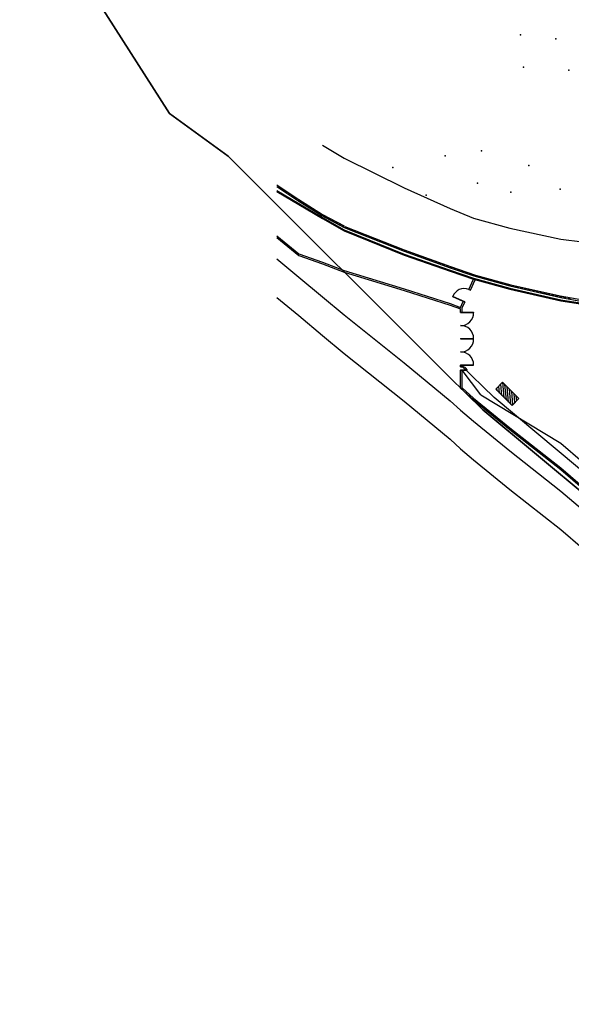
# Model space of a CAD drawing. Units: millimetres. Extents: x 407098 to 410069, y 4355601 to 4357318.
# Drawn here: x 407147 to 407314, y 4355602 to 4355901 of the extents above; entities that cross this region are included whole.
import ezdxf

# ---------------------------------------------------------------- set-up
doc = ezdxf.new("R2010")
doc.units = ezdxf.units.MM
for name, color, linetype in [('4', 140, 'Continuous'), ('COLOR_0', 7, 'Continuous'), ('FURNITUR', 3, 'Continuous'), ('GLASS', 7, 'Continuous'), ('PHATCH', 7, 'Continuous'), ('VERM', 7, 'Continuous'), ('WALL', 5, 'Continuous')]:
    doc.layers.add(name, color=color, linetype=linetype)

msp = doc.modelspace()

# ---------------------------------------------------------------- hatches: boundary and pattern name
at = {"layer": 'FURNITUR'}
for points in [[(407225.665797, 4355849.744284), (407225.871455, 4355850.106412), (407226.371471, 4355849.774736), (407226.165169, 4355849.411479), (407225.665189, 4355849.7439)], [(407226.666154, 4355849.07987), (407226.871812, 4355849.441998), (407227.371828, 4355849.110322), (407227.165527, 4355848.747065), (407226.665546, 4355849.079486)], [(407227.666133, 4355848.415568), (407227.871791, 4355848.777696), (407228.371807, 4355848.44602), (407228.165505, 4355848.082763), (407227.665525, 4355848.415184)], [(407228.66649, 4355847.751154), (407228.872148, 4355848.113282), (407229.372164, 4355847.781605), (407229.165863, 4355847.418349), (407228.665882, 4355847.75077)], [(407229.667006, 4355847.08684), (407229.872663, 4355847.448968), (407230.37268, 4355847.117292), (407230.166378, 4355846.754035), (407229.666397, 4355847.086456)], [(407230.667363, 4355846.422425), (407230.87302, 4355846.784554), (407231.373037, 4355846.452877), (407231.166735, 4355846.089621), (407230.666754, 4355846.422042)], [(407231.667308, 4355845.758144), (407231.861183, 4355846.126715), (407232.371633, 4355845.811332), (407232.177151, 4355845.441613), (407231.666712, 4355845.757741)], [(407232.681115, 4355845.117258), (407232.876801, 4355845.484871), (407233.385694, 4355845.166982), (407233.189395, 4355844.798223), (407232.680518, 4355845.116858)], [(407233.704269, 4355844.480342), (407233.897761, 4355844.849114), (407234.408538, 4355844.534262), (407234.21444, 4355844.16434), (407233.703674, 4355844.479938)], [(407234.719725, 4355843.851267), (407234.916634, 4355844.218225), (407235.424465, 4355843.898642), (407235.226939, 4355843.53054), (407234.719126, 4355843.850869)], [(407235.73113, 4355843.212724), (407235.922457, 4355843.582624), (407236.435072, 4355843.270772), (407236.243145, 4355842.899719), (407235.730537, 4355843.212317)], [(407236.750306, 4355842.575902), (407236.941539, 4355842.945851), (407237.454233, 4355842.634129), (407237.2624, 4355842.263027), (407236.749713, 4355842.575495)], [(407237.764155, 4355841.940413), (407237.958927, 4355842.30851), (407238.468607, 4355841.991884), (407238.273224, 4355841.62264), (407237.763558, 4355841.940011)], [(407238.779833, 4355841.30231), (407238.94918, 4355841.682775), (407239.479169, 4355841.401462), (407239.309291, 4355841.019812), (407238.779265, 4355841.301869)], [(407239.826263, 4355840.744259), (407240.00052, 4355841.122501), (407240.526824, 4355840.834353), (407240.352021, 4355840.454933), (407239.82569, 4355840.743826)], [(407240.892447, 4355840.156512), (407241.069569, 4355840.53342), (407241.593672, 4355840.241286), (407241.415994, 4355839.863203), (407240.89187, 4355840.156083)], [(407241.93942, 4355839.590507), (407242.108767, 4355839.970972), (407242.638756, 4355839.689659), (407242.468878, 4355839.308008), (407241.938852, 4355839.590066)], [(407242.98585, 4355839.032456), (407243.160107, 4355839.410697), (407243.686411, 4355839.12255), (407243.511608, 4355838.74313), (407242.985276, 4355839.032022)], [(407244.052034, 4355838.444709), (407244.229156, 4355838.821617), (407244.753259, 4355838.529483), (407244.575581, 4355838.1514), (407244.051457, 4355838.444279)], [(407245.085302, 4355837.883165), (407245.254649, 4355838.26363), (407245.784638, 4355837.982317), (407245.61476, 4355837.600666), (407245.084734, 4355837.882724)], [(407246.167242, 4355837.390149), (407246.294337, 4355837.786732), (407246.851705, 4355837.564545), (407246.72421, 4355837.166724), (407246.166725, 4355837.389649)], [(407247.294724, 4355836.934358), (407247.414998, 4355837.333063), (407247.976094, 4355837.120467), (407247.855441, 4355836.720519), (407247.294215, 4355836.933849)], [(407248.399509, 4355836.517847), (407248.526604, 4355836.914431), (407249.083972, 4355836.692243), (407248.956477, 4355836.294423), (407248.398992, 4355836.517347)], [(407249.526991, 4355836.062056), (407249.647265, 4355836.460761), (407250.208361, 4355836.248166), (407250.087708, 4355835.848217), (407249.526482, 4355836.061547)], [(407250.623035, 4355835.624389), (407250.75013, 4355836.020973), (407251.307498, 4355835.798785), (407251.180003, 4355835.400965), (407250.622518, 4355835.623889)], [(407251.750517, 4355835.168598), (407251.870791, 4355835.567303), (407252.431887, 4355835.354708), (407252.311234, 4355834.954759), (407251.750008, 4355835.168089)], [(407252.855302, 4355834.752088), (407252.982397, 4355835.148672), (407253.539765, 4355834.926484), (407253.41227, 4355834.528664), (407252.854785, 4355834.751588)], [(407253.982784, 4355834.296297), (407254.103058, 4355834.695002), (407254.664155, 4355834.482406), (407254.543501, 4355834.082458), (407253.982275, 4355834.295788)], [(407255.076029, 4355833.876731), (407255.203124, 4355834.273315), (407255.760492, 4355834.051127), (407255.632997, 4355833.653307), (407255.075512, 4355833.876231)], [(407256.203511, 4355833.42094), (407256.323785, 4355833.819645), (407256.884882, 4355833.607049), (407256.764228, 4355833.207101), (407256.203002, 4355833.420431)], [(407257.327932, 4355832.966774), (407257.448206, 4355833.36548), (407258.009303, 4355833.152884), (407257.888649, 4355832.752935), (407257.327423, 4355832.966266)], [(407258.432717, 4355832.550264), (407258.559813, 4355832.946848), (407259.11718, 4355832.72466), (407258.989685, 4355832.32684), (407258.4322, 4355832.549764)], [(407259.560199, 4355832.094473), (407259.680474, 4355832.493178), (407260.24157, 4355832.280583), (407260.120916, 4355831.880634), (407259.55969, 4355832.093964)], [(407260.653444, 4355831.674907), (407260.78054, 4355832.071491), (407261.337907, 4355831.849303), (407261.210412, 4355831.451483), (407260.652927, 4355831.674407)], [(407261.780926, 4355831.219116), (407261.901201, 4355831.617821), (407262.462297, 4355831.405225), (407262.341643, 4355831.005277), (407261.780417, 4355831.218607)], [(407262.868885, 4355830.777396), (407262.995981, 4355831.17398), (407263.553348, 4355830.951792), (407263.425853, 4355830.553972), (407262.868369, 4355830.776896)], [(407264.014906, 4355830.349382), (407264.13518, 4355830.748087), (407264.696276, 4355830.535492), (407264.575623, 4355830.135543), (407264.014397, 4355830.348873)], [(407265.113268, 4355829.942595), (407265.240363, 4355830.339179), (407265.79773, 4355830.116991), (407265.670235, 4355829.719171), (407265.112751, 4355829.942095)], [(407266.267675, 4355829.538042), (407266.38795, 4355829.936747), (407266.949046, 4355829.724151), (407266.828393, 4355829.324203), (407266.267167, 4355829.537533)], [(407267.429555, 4355829.12062), (407267.549829, 4355829.519325), (407268.110925, 4355829.30673), (407267.990272, 4355828.906781), (407267.429046, 4355829.120111)], [(407268.527917, 4355828.713833), (407268.655012, 4355829.110417), (407269.212379, 4355828.888229), (407269.084884, 4355828.490409), (407268.5274, 4355828.713333)], [(407269.682324, 4355828.30928), (407269.802599, 4355828.707985), (407270.363695, 4355828.495389), (407270.243042, 4355828.095441), (407269.681816, 4355828.308771)], [(407270.790931, 4355827.909602), (407270.918026, 4355828.306185), (407271.475394, 4355828.083998), (407271.347899, 4355827.686177), (407270.790414, 4355827.909102)], [(407271.94569, 4355827.490316), (407272.065965, 4355827.889021), (407272.627061, 4355827.676426), (407272.506408, 4355827.276477), (407271.945182, 4355827.489807)], [(407273.05279, 4355827.100987), (407273.179886, 4355827.497571), (407273.737253, 4355827.275383), (407273.609758, 4355826.877563), (407273.052274, 4355827.100487)], [(407274.196835, 4355826.667541), (407274.317109, 4355827.066246), (407274.878205, 4355826.85365), (407274.757552, 4355826.453702), (407274.196326, 4355826.667032)], [(407275.381059, 4355826.237312), (407275.501334, 4355826.636017), (407276.06243, 4355826.423422), (407275.941777, 4355826.023473), (407275.380551, 4355826.236803)], [(407276.549581, 4355825.808863), (407276.664433, 4355826.209164), (407277.228363, 4355826.004204), (407277.11315, 4355825.602655), (407276.54908, 4355825.808347)], [(407277.707734, 4355825.402537), (407277.828009, 4355825.801242), (407278.389105, 4355825.588646), (407278.268452, 4355825.188698), (407277.707226, 4355825.402028)], [(407278.852161, 4355824.988925), (407278.961226, 4355825.390841), (407279.528054, 4355825.194038), (407279.418645, 4355824.790868), (407278.851667, 4355824.988402)], [(407280.047966, 4355824.592019), (407280.157031, 4355824.993935), (407280.723859, 4355824.797131), (407280.614451, 4355824.393962), (407280.047472, 4355824.591496)], [(407281.228025, 4355824.196452), (407281.331625, 4355824.599812), (407281.901072, 4355824.41072), (407281.797146, 4355824.006102), (407281.227538, 4355824.195923)], [(407282.397099, 4355823.822709), (407282.506165, 4355824.224625), (407283.072993, 4355824.027821), (407282.963584, 4355823.624652), (407282.396606, 4355823.822186)], [(407283.570246, 4355823.389334), (407283.673846, 4355823.792693), (407284.243293, 4355823.603601), (407284.139367, 4355823.198984), (407283.569759, 4355823.388804)], [(407284.73932, 4355823.015591), (407284.848385, 4355823.417507), (407285.415213, 4355823.220703), (407285.305805, 4355822.817533), (407284.738826, 4355823.015068)], [(407285.940844, 4355822.629978), (407286.021934, 4355823.038458), (407286.600984, 4355822.881211), (407286.519638, 4355822.471456), (407285.940388, 4355822.629422)], [(407287.128832, 4355822.321589), (407287.215459, 4355822.728931), (407287.792321, 4355822.563838), (407287.705421, 4355822.155226), (407287.128368, 4355822.321039)], [(407288.327846, 4355821.998324), (407288.408936, 4355822.406805), (407288.987986, 4355822.249557), (407288.90664, 4355821.839803), (407288.32739, 4355821.997769)], [(407289.515834, 4355821.689935), (407289.602461, 4355822.097277), (407290.179323, 4355821.932185), (407290.092423, 4355821.523572), (407289.51537, 4355821.689386)], [(407290.724174, 4355821.331561), (407290.805264, 4355821.740042), (407291.384314, 4355821.582794), (407291.302968, 4355821.17304), (407290.723718, 4355821.331006)], [(407291.912162, 4355821.023172), (407291.998789, 4355821.430514), (407292.575651, 4355821.265422), (407292.488751, 4355820.856809), (407291.911698, 4355821.022623)], [(407293.064846, 4355820.704978), (407293.151473, 4355821.112321), (407293.728335, 4355820.947228), (407293.641435, 4355820.538615), (407293.064382, 4355820.704429)], [(407294.273186, 4355820.346605), (407294.354276, 4355820.755085), (407294.933326, 4355820.597838), (407294.85198, 4355820.188083), (407294.27273, 4355820.346049)], [(407295.461174, 4355820.038215), (407295.547801, 4355820.445558), (407296.124663, 4355820.280465), (407296.037763, 4355819.871852), (407295.46071, 4355820.037666)], [(407296.60459, 4355819.740542), (407296.668712, 4355820.152028), (407297.253772, 4355820.01887), (407297.189447, 4355819.606101), (407296.604157, 4355819.739968)], [(407297.839773, 4355819.481384), (407297.898303, 4355819.893702), (407298.485116, 4355819.768498), (407298.4264, 4355819.354894), (407297.839347, 4355819.480804)], [(407299.033924, 4355819.206411), (407299.098046, 4355819.617897), (407299.683106, 4355819.484739), (407299.618781, 4355819.07197), (407299.033491, 4355819.205837)], [(407300.251576, 4355818.924473), (407300.310107, 4355819.336791), (407300.89692, 4355819.211587), (407300.838204, 4355818.797983), (407300.251151, 4355818.923893)], [(407301.445728, 4355818.649501), (407301.50985, 4355819.060986), (407302.094909, 4355818.927828), (407302.030584, 4355818.515059), (407301.445295, 4355818.648926)], [(407302.621445, 4355818.424878), (407302.679975, 4355818.837196), (407303.266788, 4355818.711992), (407303.208072, 4355818.298388), (407302.621019, 4355818.424299)], [(407303.815596, 4355818.149906), (407303.879718, 4355818.561391), (407304.464778, 4355818.428233), (407304.400453, 4355818.015465), (407303.815163, 4355818.149332)], [(407305.033248, 4355817.867968), (407305.091779, 4355818.280286), (407305.678592, 4355818.155082), (407305.619876, 4355817.741478), (407305.032823, 4355817.867388)], [(407306.2274, 4355817.592995), (407306.291522, 4355818.004481), (407306.876581, 4355817.871323), (407306.812256, 4355817.458554), (407306.226967, 4355817.592421)], [(407307.409171, 4355817.325104), (407307.473293, 4355817.736589), (407308.058353, 4355817.603431), (407307.994028, 4355817.190662), (407307.408738, 4355817.32453)], [(407308.626823, 4355817.043166), (407308.685354, 4355817.455483), (407309.272167, 4355817.330279), (407309.213451, 4355816.916675), (407308.626398, 4355817.042586)], [(407309.820975, 4355816.768193), (407309.885097, 4355817.179678), (407310.470156, 4355817.046521), (407310.405831, 4355816.633752), (407309.820542, 4355816.767619)], [(407311.025525, 4355816.491297), (407311.067201, 4355816.905657), (407311.65863, 4355816.804475), (407311.61682, 4355816.388822), (407311.025123, 4355816.4907)], [(407312.242337, 4355816.260228), (407312.284013, 4355816.674589), (407312.875442, 4355816.573406), (407312.833632, 4355816.157753), (407312.241935, 4355816.259631)], [(407313.553926, 4355816.030112), (407313.595602, 4355816.444472), (407314.187031, 4355816.34329), (407314.145221, 4355815.927637), (407313.553524, 4355816.029515)]]:
    msp.add_hatch(color=7, dxfattribs=at).paths.add_polyline_path(points)
at = {"layer": 'PHATCH'}
h = msp.add_hatch(dxfattribs=at)
h.set_pattern_fill('ANSI31', scale=5, angle=50.1315295, style=0)
h.set_pattern_definition([(95.1315, (407222.116, 4355776.95616), (-0.622495, -0.0559015), [])])
h.paths.add_polyline_path([(407296.51663, 4355783.637504), (407298.610198, 4355785.790229), (407293.641088, 4355790.722207), (407291.544396, 4355788.569778)])

# ---------------------------------------------------------------- linework, layer by layer
at = {"color": 3, "linetype": 'Continuous', "lineweight": 35}
msp.add_line((407277.335303, 4355792.460842, 3), (407210.393128, 4355859.295473), dxfattribs=at)
at = {"color": 7}
for p, q in [((407225.165245, 4355828.12586, 3), (407231.865245, 4355822.62586, 3)), ((407231.865245, 4355822.62586, 3), (407239.065245, 4355816.62586, 3)), ((407225.165245, 4355816.42586, 3), (407231.865245, 4355810.92586, 3)), ((407239.065245, 4355816.62586, 3), (407245.565245, 4355811.12586, 3)), ((407278.509999, 4355816.650414, 3), (407278.530306, 4355816.696104, 3)), ((407281.708339, 4355815.228929, 3), (407278.509999, 4355816.650414, 3)), ((407282.185552, 4355815.071551, 3), (407278.530306, 4355816.696104, 3)), ((407282.185552, 4355815.071551, 3), (407282.165245, 4355815.02586, 3)), ((407231.865245, 4355810.92586, 3), (407239.065245, 4355804.92586, 3)), ((407245.565245, 4355811.12586, 3), (407263.765245, 4355796.62586, 3)), ((407280.865245, 4355811.87586, 3), (407280.865245, 4355811.92586, 3)), ((407280.865245, 4355811.87586, 3), (407284.865245, 4355811.87586, 3)), ((407281.365245, 4355811.92586, 3), (407284.865245, 4355811.92586, 3)), ((407284.865245, 4355811.92586, 3), (407284.865245, 4355811.87586, 3)), ((407239.065245, 4355804.92586, 3), (407245.565245, 4355799.42586, 3)), ((407280.865245, 4355803.97586, 3), (407280.865245, 4355803.87586, 3)), ((407280.865245, 4355803.97586, 3), (407284.865245, 4355803.97586, 3)), ((407280.865245, 4355803.92586, 3), (407284.865245, 4355803.92586, 3)), ((407280.865245, 4355803.87586, 3), (407284.865245, 4355803.87586, 3)), ((407284.865245, 4355803.87586, 3), (407284.865245, 4355803.97586, 3)), ((407245.565245, 4355799.42586, 3), (407263.765245, 4355784.92586, 3)), ((407263.765245, 4355796.62586, 3), (407277.765245, 4355785.07586, 3)), ((407280.865245, 4355795.97586, 3), (407284.865245, 4355795.97586, 3)), ((407280.865245, 4355795.97586, 3), (407280.865245, 4355795.92586, 3)), ((407281.365245, 4355795.92586, 3), (407284.865245, 4355795.92586, 3)), ((407284.865245, 4355795.92586, 3), (407284.865245, 4355795.97586, 3)), ((407280.865245, 4355794.47586, 3), (407282.865245, 4355794.47586, 3)), ((407280.865245, 4355794.47586, 3), (407280.865245, 4355794.42586, 3)), ((407281.365245, 4355794.42586, 3), (407282.865245, 4355794.42586, 3)), ((407282.865245, 4355794.42586, 3), (407282.865245, 4355794.47586, 3)), ((407282.865245, 4355794.47586, 3), (407282.865245, 4355794.47586, 3)), ((407263.765245, 4355784.92586, 3), (407277.765245, 4355773.42586, 3)), ((407277.765245, 4355785.07586, 3), (407280.865245, 4355782.22586, 3)), ((407280.865245, 4355782.22586, 3), (407284.865245, 4355778.92586, 3)), ((407284.865245, 4355778.92586, 3), (407295.865245, 4355769.92586, 3)), ((407277.765245, 4355773.42586, 3), (407280.865245, 4355770.52586, 3)), ((407280.865245, 4355770.52586, 3), (407284.865245, 4355767.22586, 3)), ((407295.865245, 4355769.92586, 3), (407311.265245, 4355757.72586, 3)), ((407284.865245, 4355767.22586, 3), (407295.865245, 4355758.22586, 3)), ((407295.865245, 4355758.22586, 3), (407311.265245, 4355746.02586, 3)), ((407311.265245, 4355757.72586, 3), (407317.865245, 4355752.12586, 3)), ((407311.265245, 4355746.02586, 3), (407317.865245, 4355740.42586, 3))]:
    msp.add_line(p, q, dxfattribs=at)
at = {"color": 3, "linetype": 'Continuous', "lineweight": 35}
msp.add_lwpolyline([(407147.213333, 4355975.86229), (407154.237651, 4355951.24616), (407164.040841, 4355917.109397), (407192.637629, 4355872.180023), (407210.393128, 4355859.295473)], dxfattribs=at)
at = {"color": 3, "linetype": 'Continuous', "lineweight": 35, "elevation": 3}
msp.add_lwpolyline([(407562.858479, 4355602.07377), (407543.816415, 4355629.978387), (407542.917486, 4355636.870782), (407543.325587, 4355648.768177), (407542.670148, 4355653.53211), (407543.145804, 4355659.134253), (407543.094441, 4355662.822194), (407542.349515, 4355664.04827), (407534.526508, 4355669.354107), (407522.62342, 4355676.376445), (407510.790598, 4355684.507822), (407496.494215, 4355689.353479), (407463.107141, 4355701.785379), (407429.78158, 4355712.198672), (407389.361536, 4355725.704045), (407359.068819, 4355735.192788), (407337.954195, 4355744.209329), (407320.163592, 4355755.278447), (407287.694537, 4355782.337483), (407277.335303, 4355792.460842)], dxfattribs=at)
at = {"color": 7}
for centre, radius, start, end in [((407282.074644, 4355815.31664, 3), 3.803322, 69.36083043, 158.73389819), ((407281.107432, 4355811.680924, 3), 3.762866, 266.30975726, 2.96955062), ((407280.890436, 4355803.951054, 3), 3.974886, 0.35757116, 90.36312097), ((407281.107432, 4355803.680924, 3), 3.762866, 266.30975726, 2.96955062), ((407280.890436, 4355795.951054, 3), 3.974886, 0.35757116, 90.36312097), ((407281.414757, 4355793.844827, 3), 1.581808, 23.51139695, 91.79371603)]:
    msp.add_arc(centre, radius, start, end, dxfattribs=at)
at = {"layer": '4', "color": 7}
for p, q in [((407287.015245, 4355786.87586, 3), (407281.365245, 4355794.42586, 3)), ((407287.015245, 4355786.87586, 3), (407311.265245, 4355772.22586, 3)), ((407311.265245, 4355772.22586, 3), (407317.865245, 4355766.62586, 3))]:
    msp.add_line(p, q, dxfattribs=at)
at = {"layer": 'COLOR_0', "color": 7}
for p in [(407299.050001, 4355896.065524), (407309.799735, 4355894.871109), (407299.945812, 4355886.211601), (407313.681584, 4355885.31579), (407287.22976, 4355860.891071), (407276.181422, 4355859.398052), (407260.355424, 4355855.814807), (407301.562739, 4355856.412015), (407286.035345, 4355851.037147), (407311.118059, 4355849.245525), (407270.507951, 4355847.453902), (407296.187872, 4355848.349714)]:
    msp.add_point(p, dxfattribs=at)
at = {"layer": 'FURNITUR', "color": 7}
for p, q in [((407225.165245, 4355850.57586, 3), (407231.865245, 4355846.12586, 3)), ((407225.165245, 4355850.07586, 3), (407231.865245, 4355845.62586, 3)), ((407225.664622, 4355849.742471, 3), (407225.871207, 4355850.106419, 3)), ((407226.165016, 4355849.410383, 3), (407226.371601, 4355849.774332, 3)), ((407226.165602, 4355849.411446, 3), (407226.372187, 4355849.775394, 3)), ((407226.664979, 4355849.078057, 3), (407226.871564, 4355849.442005, 3)), ((407227.165373, 4355848.745969, 3), (407227.371958, 4355849.109917, 3)), ((407227.165581, 4355848.747144, 3), (407227.372166, 4355849.111092, 3)), ((407227.664958, 4355848.413755, 3), (407227.871543, 4355848.777703, 3)), ((407228.165352, 4355848.081667, 3), (407228.371937, 4355848.445615, 3)), ((407228.165938, 4355848.08273, 3), (407228.372523, 4355848.446678, 3)), ((407228.665315, 4355847.749341, 3), (407228.8719, 4355848.113289, 3)), ((407229.165709, 4355847.417253, 3), (407229.372294, 4355847.781201, 3)), ((407229.166454, 4355847.418416, 3), (407229.373038, 4355847.782364, 3)), ((407229.66583, 4355847.085027, 3), (407229.872415, 4355847.448975, 3)), ((407230.166224, 4355846.752939, 3), (407230.372809, 4355847.116887, 3)), ((407230.166811, 4355846.754002, 3), (407230.373396, 4355847.11795, 3)), ((407230.666188, 4355846.420612, 3), (407230.872772, 4355846.784561, 3)), ((407231.166582, 4355846.088525, 3), (407231.373167, 4355846.452473, 3)), ((407231.16679, 4355846.0897, 3), (407231.373374, 4355846.453648, 3)), ((407231.666192, 4355845.756294, 3), (407231.860935, 4355846.126714, 3)), ((407231.865245, 4355846.12586, 3), (407239.065245, 4355841.62586, 3)), ((407231.865245, 4355845.62586, 3), (407238.817932, 4355841.281326, 3)), ((407232.177033, 4355845.440513, 3), (407232.371776, 4355845.810932, 3)), ((407232.177584, 4355845.441593, 3), (407232.372328, 4355845.812013, 3)), ((407232.67999, 4355845.115414, 3), (407232.876553, 4355845.484871, 3)), ((407233.189272, 4355844.797124, 3), (407233.385835, 4355845.166581, 3)), ((407233.189796, 4355844.798121, 3), (407233.396381, 4355845.162069, 3)), ((407233.703155, 4355844.478491, 3), (407233.897513, 4355844.849112, 3)), ((407234.214323, 4355844.16324, 3), (407234.408682, 4355844.533862, 3)), ((407234.214874, 4355844.164322, 3), (407234.409232, 4355844.534943, 3)), ((407234.718593, 4355843.849426, 3), (407234.916386, 4355844.218226, 3)), ((407235.226812, 4355843.529441, 3), (407235.424604, 4355843.898241, 3)), ((407235.226991, 4355843.53062, 3), (407235.424784, 4355843.89942, 3)), ((407235.730027, 4355843.210867, 3), (407235.922209, 4355843.582621, 3)), ((407236.243035, 4355842.898618, 3), (407236.435217, 4355843.270373, 3)), ((407236.243579, 4355842.899703, 3), (407236.435761, 4355843.271457, 3)), ((407236.749203, 4355842.574045, 3), (407236.941291, 4355842.945848, 3)), ((407237.26229, 4355842.261926, 3), (407237.454378, 4355842.63373, 3)), ((407237.262988, 4355842.263117, 3), (407237.455076, 4355842.634921, 3)), ((407237.763034, 4355841.938566, 3), (407237.958679, 4355842.30851, 3)), ((407238.273104, 4355841.62154, 3), (407238.468749, 4355841.991484, 3)), ((407238.273658, 4355841.62262, 3), (407238.469303, 4355841.992564, 3)), ((407238.77884, 4355841.300392, 3), (407238.948933, 4355841.682758, 3)), ((407238.817932, 4355841.281326, 3), (407245.565245, 4355837.62586, 3)), ((407239.065245, 4355841.62586, 3), (407245.554359, 4355838.105086, 3)), ((407239.309245, 4355841.018706, 3), (407239.479338, 4355841.401072, 3)), ((407239.309337, 4355841.019895, 3), (407239.47943, 4355841.402262, 3)), ((407239.825246, 4355840.742353, 3), (407240.000272, 4355841.122487, 3)), ((407240.351961, 4355840.453828, 3), (407240.526988, 4355840.833961, 3)), ((407240.352456, 4355840.454936, 3), (407240.527482, 4355840.83507, 3)), ((407240.891415, 4355840.154614, 3), (407241.069322, 4355840.533408, 3)), ((407241.415926, 4355839.862099, 3), (407241.593833, 4355840.240893, 3)), ((407241.938427, 4355839.588588, 3), (407242.10852, 4355839.970954, 3)), ((407242.468832, 4355839.306903, 3), (407242.638925, 4355839.689269, 3)), ((407242.468924, 4355839.308092, 3), (407242.639017, 4355839.690458, 3)), ((407242.984833, 4355839.03055, 3), (407243.159859, 4355839.410683, 3)), ((407243.511548, 4355838.742025, 3), (407243.686575, 4355839.122158, 3)), ((407243.512043, 4355838.743133, 3), (407243.687069, 4355839.123266, 3)), ((407244.051002, 4355838.442811, 3), (407244.228909, 4355838.821604, 3)), ((407244.575513, 4355838.150296, 3), (407244.75342, 4355838.52909, 3)), ((407245.084309, 4355837.881246, 3), (407245.254402, 4355838.263613, 3)), ((407245.565245, 4355837.62586, 3), (407263.765245, 4355830.42586, 3)), ((407245.614714, 4355837.599561, 3), (407245.784807, 4355837.981927, 3)), ((407245.614806, 4355837.60075, 3), (407245.784899, 4355837.983116, 3)), ((407245.789299, 4355837.981823, 3), (407263.780021, 4355830.877224, 3)), ((407246.166463, 4355837.388133, 3), (407246.294094, 4355837.786688, 3)), ((407246.724284, 4355837.165621, 3), (407246.851915, 4355837.564176, 3)), ((407246.72464, 4355837.166781, 3), (407246.852271, 4355837.565335, 3)), ((407247.293979, 4355836.932329, 3), (407247.414755, 4355837.333015, 3)), ((407247.855535, 4355836.719416, 3), (407247.976311, 4355837.120102, 3)), ((407248.39873, 4355836.515832, 3), (407248.526361, 4355836.914387, 3)), ((407248.956551, 4355836.293319, 3), (407249.084182, 4355836.691874, 3)), ((407248.956907, 4355836.294479, 3), (407249.084538, 4355836.693034, 3)), ((407249.526246, 4355836.060028, 3), (407249.647022, 4355836.460713, 3)), ((407250.087802, 4355835.847115, 3), (407250.208578, 4355836.2478, 3)), ((407250.622256, 4355835.622374, 3), (407250.749887, 4355836.020929, 3)), ((407251.180077, 4355835.399861, 3), (407251.307708, 4355835.798416, 3)), ((407251.180433, 4355835.401021, 3), (407251.308064, 4355835.799576, 3)), ((407251.749772, 4355835.16657, 3), (407251.870548, 4355835.567255, 3)), ((407252.311328, 4355834.953657, 3), (407252.432104, 4355835.354342, 3)), ((407252.854523, 4355834.750073, 3), (407252.982154, 4355835.148628, 3)), ((407253.412344, 4355834.52756, 3), (407253.539975, 4355834.926115, 3)), ((407253.4127, 4355834.52872, 3), (407253.540331, 4355834.927275, 3)), ((407253.982039, 4355834.294269, 3), (407254.102815, 4355834.694954, 3)), ((407254.543595, 4355834.081356, 3), (407254.664371, 4355834.482041, 3)), ((407255.07525, 4355833.874716, 3), (407255.202881, 4355834.273271, 3)), ((407255.633071, 4355833.652203, 3), (407255.760702, 4355834.050758, 3)), ((407255.633427, 4355833.653363, 3), (407255.761058, 4355834.051918, 3)), ((407256.202766, 4355833.418912, 3), (407256.323542, 4355833.819597, 3)), ((407256.764322, 4355833.205998, 3), (407256.885098, 4355833.606684, 3)), ((407257.327187, 4355832.964746, 3), (407257.447963, 4355833.365431, 3)), ((407257.888743, 4355832.751833, 3), (407258.009519, 4355833.152518, 3)), ((407258.431938, 4355832.548249, 3), (407258.559569, 4355832.946804, 3)), ((407258.989759, 4355832.325736, 3), (407259.11739, 4355832.724291, 3)), ((407258.990116, 4355832.326896, 3), (407259.117746, 4355832.725451, 3)), ((407259.559455, 4355832.092445, 3), (407259.68023, 4355832.49313, 3)), ((407260.12101, 4355831.879532, 3), (407260.241786, 4355832.280217, 3)), ((407260.652665, 4355831.672892, 3), (407260.780296, 4355832.071447, 3)), ((407261.210486, 4355831.450379, 3), (407261.338117, 4355831.848934, 3)), ((407261.210843, 4355831.451539, 3), (407261.338473, 4355831.850094, 3)), ((407261.780182, 4355831.217088, 3), (407261.900957, 4355831.617773, 3)), ((407262.341737, 4355831.004175, 3), (407262.462513, 4355831.40486, 3)), ((407262.868107, 4355830.775381, 3), (407262.995737, 4355831.173936, 3)), ((407263.425928, 4355830.552868, 3), (407263.553558, 4355830.951423, 3)), ((407263.426284, 4355830.554028, 3), (407263.553914, 4355830.952583, 3)), ((407263.780021, 4355830.877224, 3), (407277.840401, 4355825.783113, 3)), ((407264.014161, 4355830.347354, 3), (407264.134937, 4355830.748039, 3)), ((407264.575717, 4355830.134441, 3), (407264.696493, 4355830.535126, 3)), ((407263.765245, 4355830.42586, 3), (407277.765245, 4355825.37586, 3)), ((407265.112489, 4355829.94058, 3), (407265.240119, 4355830.339135, 3)), ((407265.67031, 4355829.718067, 3), (407265.79794, 4355830.116622, 3)), ((407265.670666, 4355829.719227, 3), (407265.798296, 4355830.117782, 3)), ((407266.266931, 4355829.536013, 3), (407266.387707, 4355829.936699, 3)), ((407266.828486, 4355829.3231, 3), (407266.949262, 4355829.723786, 3)), ((407267.42881, 4355829.118592, 3), (407267.549586, 4355829.519277, 3)), ((407267.990366, 4355828.905679, 3), (407268.111142, 4355829.306364, 3)), ((407268.527138, 4355828.711818, 3), (407268.654768, 4355829.110373, 3)), ((407269.084959, 4355828.489305, 3), (407269.212589, 4355828.88786, 3)), ((407269.085315, 4355828.490465, 3), (407269.212945, 4355828.88902, 3)), ((407269.68158, 4355828.307251, 3), (407269.802356, 4355828.707937, 3)), ((407270.243135, 4355828.094338, 3), (407270.363911, 4355828.495024, 3)), ((407270.790152, 4355827.907586, 3), (407270.917782, 4355828.306141, 3)), ((407271.347973, 4355827.685074, 3), (407271.475604, 4355828.083629, 3)), ((407271.348329, 4355827.686234, 3), (407271.47596, 4355828.084789, 3)), ((407271.944946, 4355827.488288, 3), (407272.065722, 4355827.888973, 3)), ((407272.506501, 4355827.275375, 3), (407272.627277, 4355827.67606, 3)), ((407273.052012, 4355827.098972, 3), (407273.179642, 4355827.497527, 3)), ((407273.609833, 4355826.876459, 3), (407273.737463, 4355827.275014, 3)), ((407273.610189, 4355826.877619, 3), (407273.737819, 4355827.276174, 3)), ((407274.19609, 4355826.665513, 3), (407274.316866, 4355827.066198, 3)), ((407274.757646, 4355826.4526, 3), (407274.878422, 4355826.853285, 3)), ((407275.380315, 4355826.235284, 3), (407275.501091, 4355826.635969, 3)), ((407275.941871, 4355826.022371, 3), (407276.062646, 4355826.423056, 3)), ((407276.548865, 4355825.806825, 3), (407276.664191, 4355826.209113, 3)), ((407277.113258, 4355825.601554, 3), (407277.228584, 4355826.003841, 3)), ((407277.113579, 4355825.602724, 3), (407277.228905, 4355826.005012, 3)), ((407277.70699, 4355825.400508, 3), (407277.827766, 4355825.801194, 3)), ((407277.765245, 4355825.37586, 3), (407284.926611, 4355822.933049, 3)), ((407277.840401, 4355825.783113, 3), (407285.442599, 4355823.224695, 3)), ((407278.268545, 4355825.187595, 3), (407278.389321, 4355825.588281, 3)), ((407278.851474, 4355824.986877, 3), (407278.960984, 4355825.390787, 3)), ((407279.41877, 4355824.789769, 3), (407279.52828, 4355825.193678, 3)), ((407280.047279, 4355824.589971, 3), (407280.15679, 4355824.99388, 3)), ((407280.614575, 4355824.392863, 3), (407280.724086, 4355824.796772, 3)), ((407281.227366, 4355824.194395, 3), (407281.331384, 4355824.599753, 3)), ((407281.797285, 4355824.005005, 3), (407281.901303, 4355824.410364, 3)), ((407281.797572, 4355824.006184, 3), (407281.901591, 4355824.411543, 3)), ((407282.396412, 4355823.820661, 3), (407282.505923, 4355824.22457, 3)), ((407282.963708, 4355823.623552, 3), (407283.073219, 4355824.027462, 3)), ((407283.569586, 4355823.387276, 3), (407283.673605, 4355823.792635, 3)), ((407284.139506, 4355823.197886, 3), (407284.243524, 4355823.603245, 3)), ((407284.139793, 4355823.199065, 3), (407284.243811, 4355823.604424, 3)), ((407284.738633, 4355823.013542, 3), (407284.848144, 4355823.417452, 3)), ((407284.926611, 4355822.933049, 3), (407295.865245, 4355819.92586, 3)), ((407285.305929, 4355822.816434, 3), (407285.41544, 4355823.220344, 3)), ((407285.442599, 4355823.224695, 3), (407296.128663, 4355820.278073, 3)), ((407285.9403, 4355822.627887, 3), (407286.021697, 4355823.038387, 3)), ((407286.519838, 4355822.470368, 3), (407286.601235, 4355822.880868, 3)), ((407286.520059, 4355822.471561, 3), (407286.601456, 4355822.882061, 3)), ((407287.128259, 4355822.319505, 3), (407287.215221, 4355822.728863, 3)), ((407287.705606, 4355822.154135, 3), (407287.792567, 4355822.563492, 3)), ((407288.327302, 4355821.996234, 3), (407288.408699, 4355822.406733, 3)), ((407288.90684, 4355821.838715, 3), (407288.988237, 4355822.249215, 3)), ((407288.907061, 4355821.839908, 3), (407288.988459, 4355822.250408, 3)), ((407289.515261, 4355821.687852, 3), (407289.602223, 4355822.097209, 3)), ((407290.092608, 4355821.522481, 3), (407290.179569, 4355821.931838, 3)), ((407290.72363, 4355821.329471, 3), (407290.805027, 4355821.73997, 3)), ((407291.303168, 4355821.171952, 3), (407291.384565, 4355821.582452, 3)), ((407291.303389, 4355821.173145, 3), (407291.384786, 4355821.583645, 3)), ((407291.911589, 4355821.021089, 3), (407291.998551, 4355821.430446, 3)), ((407292.488936, 4355820.855718, 3), (407292.575897, 4355821.265075, 3)), ((407293.064273, 4355820.702895, 3), (407293.151235, 4355821.112252, 3)), ((407293.64162, 4355820.537525, 3), (407293.728581, 4355820.946882, 3)), ((407294.272642, 4355820.344514, 3), (407294.354039, 4355820.755013, 3)), ((407294.85218, 4355820.186995, 3), (407294.933577, 4355820.597495, 3)), ((407294.852401, 4355820.188188, 3), (407294.933798, 4355820.598688, 3)), ((407295.460601, 4355820.036132, 3), (407295.547563, 4355820.445489, 3)), ((407295.865245, 4355819.92586, 3), (407311.315245, 4355816.42586, 3)), ((407296.037948, 4355819.870761, 3), (407296.124909, 4355820.280119, 3)), ((407296.128663, 4355820.278073, 3), (407311.072705, 4355816.899348, 3)), ((407296.604133, 4355819.738431, 3), (407296.668478, 4355820.151947, 3)), ((407297.189691, 4355819.605022, 3), (407297.254036, 4355820.018538, 3)), ((407297.839344, 4355819.479266, 3), (407297.89807, 4355819.893617, 3)), ((407298.426659, 4355819.353818, 3), (407298.485386, 4355819.768169, 3)), ((407298.426815, 4355819.355021, 3), (407298.485541, 4355819.769372, 3)), ((407299.033467, 4355819.2043, 3), (407299.097812, 4355819.617815, 3)), ((407299.619025, 4355819.070891, 3), (407299.683371, 4355819.484407, 3)), ((407300.251148, 4355818.922356, 3), (407300.309874, 4355819.336707, 3)), ((407300.838463, 4355818.796907, 3), (407300.897189, 4355819.211258, 3)), ((407300.838619, 4355818.798111, 3), (407300.897345, 4355819.212462, 3)), ((407301.445271, 4355818.647389, 3), (407301.509616, 4355819.060905, 3)), ((407302.030829, 4355818.51398, 3), (407302.095174, 4355818.927496, 3)), ((407302.621016, 4355818.422761, 3), (407302.679742, 4355818.837112, 3)), ((407303.208331, 4355818.297313, 3), (407303.267058, 4355818.711664, 3)), ((407303.208487, 4355818.298516, 3), (407303.267213, 4355818.712867, 3)), ((407303.815139, 4355818.147794, 3), (407303.879484, 4355818.56131, 3)), ((407304.400697, 4355818.014386, 3), (407304.465042, 4355818.427901, 3)), ((407305.03282, 4355817.86585, 3), (407305.091546, 4355818.280201, 3)), ((407305.620135, 4355817.740402, 3), (407305.678861, 4355818.154753, 3)), ((407305.620291, 4355817.741605, 3), (407305.679017, 4355818.155956, 3)), ((407306.226943, 4355817.590884, 3), (407306.291288, 4355818.004399, 3)), ((407306.812501, 4355817.457475, 3), (407306.876846, 4355817.870991, 3)), ((407307.408714, 4355817.322992, 3), (407307.473059, 4355817.736508, 3)), ((407307.994272, 4355817.189583, 3), (407308.058617, 4355817.603099, 3)), ((407308.626395, 4355817.041048, 3), (407308.685121, 4355817.455399, 3)), ((407309.21371, 4355816.9156, 3), (407309.272436, 4355817.329951, 3)), ((407309.213866, 4355816.916803, 3), (407309.272592, 4355817.331154, 3)), ((407309.820518, 4355816.766081, 3), (407309.884863, 4355817.179597, 3)), ((407310.406076, 4355816.632673, 3), (407310.470421, 4355817.046189, 3)), ((407311.025183, 4355816.489163, 3), (407311.066972, 4355816.905564, 3)), ((407311.072705, 4355816.899348, 3), (407317.965521, 4355815.687691, 3)), ((407311.315245, 4355816.42586, 3), (407317.865245, 4355815.22586, 3)), ((407311.617123, 4355816.387758, 3), (407311.658912, 4355816.804158, 3)), ((407312.241995, 4355816.258094, 3), (407312.283784, 4355816.674495, 3)), ((407312.833935, 4355816.156689, 3), (407312.875724, 4355816.573089, 3)), ((407313.553584, 4355816.027978, 3), (407313.595373, 4355816.444379, 3)), ((407314.145524, 4355815.926573, 3), (407314.187313, 4355816.342973, 3))]:
    msp.add_line(p, q, dxfattribs=at)
at = {"layer": 'GLASS', "color": 7}
for p, q in [((407225.165245, 4355848.87586, 3), (407231.865245, 4355844.92586, 3)), ((407225.165245, 4355848.57586, 3), (407231.865245, 4355844.62586, 3)), ((407231.865245, 4355844.92586, 3), (407239.065245, 4355840.62586, 3)), ((407231.865245, 4355844.62586, 3), (407239.065245, 4355840.32586, 3)), ((407239.065245, 4355840.62586, 3), (407245.565245, 4355836.92586, 3)), ((407239.065245, 4355840.32586, 3), (407245.565245, 4355836.62586, 3)), ((407245.565245, 4355836.92586, 3), (407263.765245, 4355829.52586, 3)), ((407245.565245, 4355836.62586, 3), (407263.765245, 4355829.22586, 3)), ((407225.165245, 4355835.07586, 3), (407231.865245, 4355829.62586, 3)), ((407225.165245, 4355834.57586, 3), (407231.865245, 4355829.12586, 3)), ((407231.865245, 4355829.62586, 3), (407239.065245, 4355827.12586, 3)), ((407231.865245, 4355829.12586, 3), (407239.065245, 4355826.62586, 3)), ((407263.765245, 4355829.52586, 3), (407277.765245, 4355824.67586, 3)), ((407263.765245, 4355829.22586, 3), (407277.765245, 4355824.37586, 3)), ((407239.065245, 4355827.12586, 3), (407245.565245, 4355824.62586, 3)), ((407239.065245, 4355826.62586, 3), (407245.565245, 4355824.12586, 3)), ((407245.565245, 4355824.62586, 3), (407263.765245, 4355819.02586, 3)), ((407277.765245, 4355824.67586, 3), (407284.865245, 4355822.22586, 3)), ((407245.565245, 4355824.12586, 3), (407263.765245, 4355818.52586, 3)), ((407277.765245, 4355824.37586, 3), (407284.865245, 4355821.92586, 3)), ((407283.415245, 4355818.87586, 3), (407284.865245, 4355821.92586, 3)), ((407283.865245, 4355818.67586, 3), (407285.334964, 4355821.798369, 3)), ((407284.865245, 4355822.22586, 3), (407295.865245, 4355819.22586, 3)), ((407284.865245, 4355821.92586, 3), (407295.865245, 4355818.92586, 3)), ((407263.765245, 4355819.02586, 3), (407277.765245, 4355814.57586, 3)), ((407295.865245, 4355819.22586, 3), (407311.265245, 4355815.72586, 3)), ((407295.865245, 4355818.92586, 3), (407311.265245, 4355815.42586, 3)), ((407263.765245, 4355818.52586, 3), (407277.765245, 4355814.07586, 3)), ((407311.265245, 4355815.72586, 3), (407317.865245, 4355814.72586, 3)), ((407277.765245, 4355814.57586, 3), (407280.865245, 4355813.42586, 3)), ((407277.765245, 4355814.07586, 3), (407280.865245, 4355812.92586, 3)), ((407280.865245, 4355813.42586, 3), (407281.715245, 4355815.22586, 3)), ((407280.865245, 4355811.92586, 3), (407280.865245, 4355812.92586, 3)), ((407281.365245, 4355813.32586, 3), (407282.165245, 4355815.02586, 3)), ((407281.365245, 4355811.92586, 3), (407281.365245, 4355813.32586, 3)), ((407311.265245, 4355815.42586, 3), (407317.865245, 4355814.42586, 3)), ((407280.865245, 4355795.42586, 3), (407280.865245, 4355795.92586, 3)), ((407280.865245, 4355795.92586, 3), (407281.365245, 4355795.92586, 3)), ((407280.865245, 4355795.42586, 3), (407281.365245, 4355795.42586, 3)), ((407281.365245, 4355795.42586, 3), (407281.365245, 4355795.92586, 3)), ((407280.865245, 4355788.92586, 3), (407280.865245, 4355794.42586, 3)), ((407280.865245, 4355794.42586, 3), (407281.365245, 4355794.42586, 3)), ((407281.365245, 4355788.988928, 3), (407281.365245, 4355794.42586, 3)), ((407280.865245, 4355788.92586, 3), (407284.865245, 4355785.42586, 3)), ((407281.365506, 4355788.988928, 3), (407284.865245, 4355785.92586, 3)), ((407291.544946, 4355788.56922, 3), (407293.647381, 4355790.708641, 3)), ((407293.647381, 4355790.708641, 3), (407298.611022, 4355785.791071, 3)), ((407284.865245, 4355785.92586, 3), (407295.865245, 4355776.92586, 3)), ((407291.544947, 4355788.569219, 3), (407296.51663, 4355783.637504, 3)), ((407296.51663, 4355783.637504, 3), (407298.611022, 4355785.791071, 3)), ((407284.865245, 4355785.42586, 3), (407295.865245, 4355776.42586, 3)), ((407295.865245, 4355776.92586, 3), (407311.265245, 4355764.72586, 3)), ((407295.865245, 4355776.42586, 3), (407311.265245, 4355764.22586, 3)), ((407311.265245, 4355764.72586, 3), (407317.865245, 4355759.12586, 3)), ((407311.265245, 4355764.22586, 3), (407317.865245, 4355758.62586, 3))]:
    msp.add_line(p, q, dxfattribs=at)
at = {"layer": 'VERM', "color": 7}
for p, q in [((407239.065245, 4355862.62586, 3), (407245.565245, 4355858.62586, 3)), ((407245.565245, 4355858.62586, 3), (407263.765245, 4355849.62586, 3)), ((407263.765245, 4355849.62586, 3), (407277.765245, 4355843.37586, 3)), ((407277.765245, 4355843.37586, 3), (407284.865245, 4355840.42586, 3)), ((407284.865245, 4355840.42586, 3), (407295.865245, 4355837.42586, 3)), ((407295.865245, 4355837.42586, 3), (407311.315245, 4355834.12586, 3)), ((407311.315245, 4355834.12586, 3), (407317.865245, 4355833.32586, 3))]:
    msp.add_line(p, q, dxfattribs=at)
at = {"layer": 'VERM', "color": 7, "elevation": 3}
msp.add_lwpolyline([(407566.9885, 4355604.89209), (407548.619903, 4355631.809795), (407547.928633, 4355637.110003), (407548.33734, 4355649.025096), (407547.699247, 4355653.662952), (407548.148756, 4355658.957133), (407548.074983, 4355664.254081), (407546.057243, 4355667.575088), (407537.202744, 4355673.580519), (407525.312819, 4355680.59509), (407513.051562, 4355689.020884), (407498.169473, 4355694.065062), (407464.726307, 4355706.517848), (407431.319613, 4355716.956493), (407390.901218, 4355730.461315), (407360.802236, 4355739.889373), (407340.270225, 4355748.657122), (407323.0988, 4355759.340995), (407291.047588, 4355786.051808), (407280.82989, 4355796.036854)], dxfattribs=at)
at = {"layer": 'WALL', "color": 7}
for p, q in [((407283.415245, 4355818.87586, 3), (407283.865245, 4355818.67586, 3)), ((407281.715245, 4355815.22586, 3), (407282.165245, 4355815.02586, 3)), ((407280.865245, 4355811.92586, 3), (407281.365245, 4355811.92586, 3))]:
    msp.add_line(p, q, dxfattribs=at)

doc.saveas('drawing.dxf')
